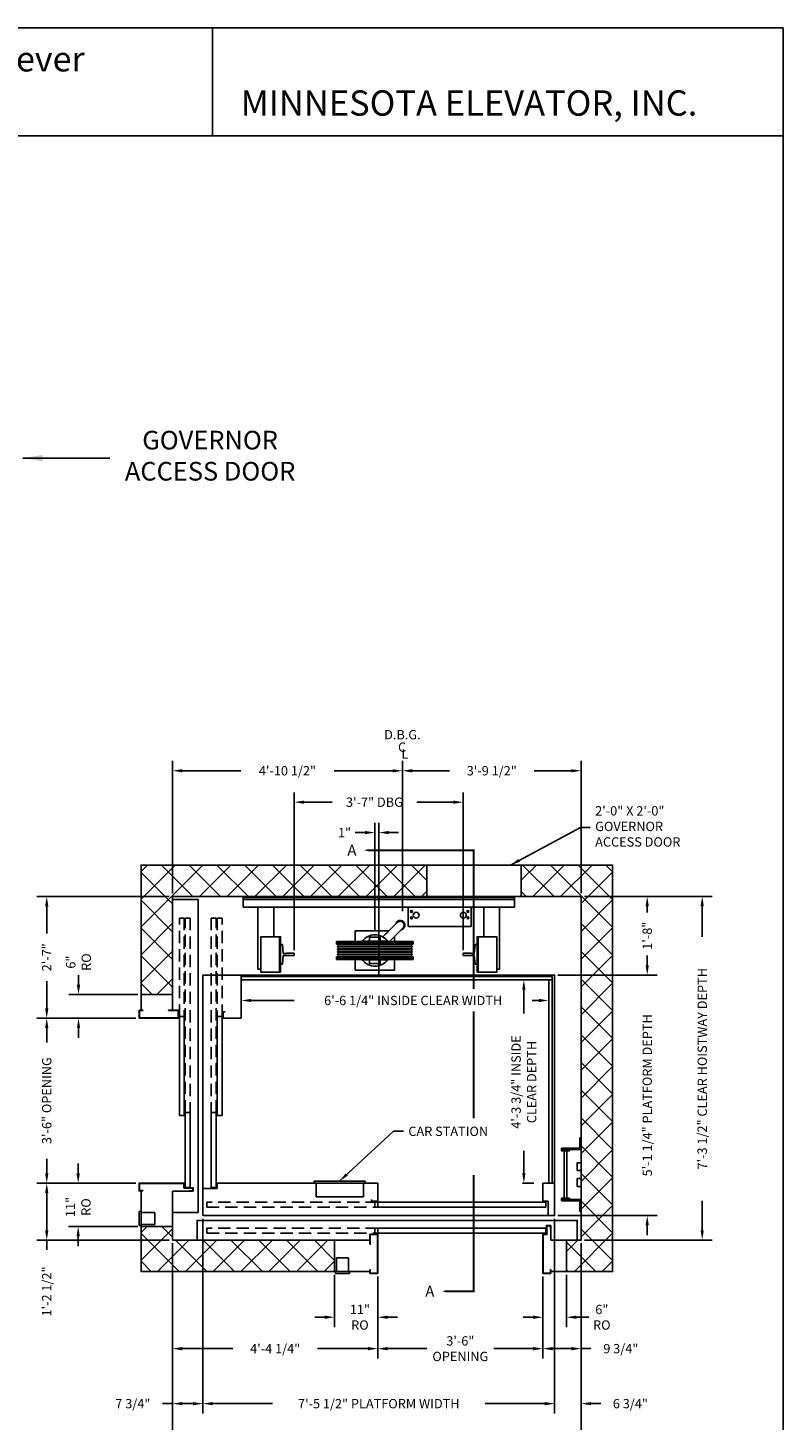
# Model space of a CAD drawing. Extents: x 1081 to 1493, y 255 to 788.
# Drawn here: x 1301 to 1493, y 433 to 788 of the extents above; entities that cross this region are included whole.
import ezdxf
from ezdxf.enums import TextEntityAlignment as Align

# ---------------------------------------------------------------- set-up
doc = ezdxf.new("R2010")
doc.units = 0
doc.header["$LTSCALE"] = 50
doc.header["$MEASUREMENT"] = 0
doc.header["$PDMODE"] = 34
doc.linetypes.add('HIDDEN', pattern=[0.375, 0.25, -0.125])
doc.linetypes.add('PHANTOM2', pattern=[1.25, 0.625, -0.125, 0.125, -0.125, 0.125, -0.125])
doc.layers.get('0').update_dxf_attribs({"linetype": 'CONTINUOUS'})
doc.layers.get('DEFPOINTS').update_dxf_attribs({"linetype": 'CONTINUOUS'})
doc.styles.add('ROMAND', font='arialbd.ttf')
doc.styles.add('ROMANS', font='ROMANS.SHX')
doc.dimstyles.new('MEI_ROPED', dxfattribs={"dimtxt": 4.75, "dimasz": 5, "dimexe": 5, "dimexo": 1.625, "dimgap": 2.5, "dimtad": 0, "dimdec": 4, "dimzin": 3, "dimdsep": 46, "dimlunit": 4, "dimtxsty": 'ROMANS', "dimcen": 2.5, "dimadec": 0, "dimazin": 0, "dimtfac": 1, "dimtdec": 4, "dimtofl": 0, "dimtmove": 0, "dimatfit": 3, "dimfxl": 1, "dimfrac": 2, "dimtolj": 1, "dimtzin": 0, "dimarcsym": 0})

# ---------------------------------------------------------------- blocks, each defined once
blk = doc.blocks.new('SWING')
at = {"ltscale": 10}
for p, q in [((0.5, 0.5), (-12.5, 0.5)), ((-12.5, 0.5), (-12.5, 0)), ((0.5, 0), (-12.5, 0)), ((-12, 0), (-12, -3.5)), ((0, -3.5), (0, 0)), ((0.5, 0), (0.5, 0.5)), ((-12, -3.5), (0, -3.5))]:
    blk.add_line(p, q, dxfattribs=at)
blk = doc.blocks.new('*D59')
at = {"color": 0, "lineweight": -2, "ltscale": 0.25, "transparency": 16777216}
for p, q in [((1337.5, 567.33), (1337.5, 601.02)), ((1396, 567.33), (1396, 601.02)), ((1340, 598.52), (1354.87, 598.52)), ((1393.5, 598.52), (1378.64, 598.52))]:
    blk.add_line(p, q, dxfattribs=at)
at = {"color": 0, "ltscale": 0.25, "transparency": 16777216}
for points in [[(1340, 598.93), (1340, 598.1), (1337.5, 598.52)], [(1393.5, 598.93), (1393.5, 598.1), (1396, 598.52)]]:
    blk.add_solid(points, dxfattribs=at)
at = {"layer": 'DEFPOINTS', "color": 0, "ltscale": 0.25, "transparency": 16777216}
for p in [(1396, 598.52), (1337.5, 566.52), (1396, 566.52)]:
    blk.add_point(p, dxfattribs=at)
at = {"color": 0, "ltscale": 0.25, "transparency": 16777216, "insert": (1366.75, 598.52), "char_height": 2.375, "attachment_point": 5, "style": 'ROMANS'}
blk.add_mtext('\\A1;4\'-10 1/2"', dxfattribs=at)
blk = doc.blocks.new('*D60')
at = {"color": 0, "lineweight": -2, "ltscale": 0.25, "transparency": 16777216}
for p, q in [((1396, 567.33), (1396, 601.02)), ((1441.5, 567.33), (1441.5, 601.02)), ((1398.5, 598.52), (1408, 598.52)), ((1439, 598.52), (1429.5, 598.52))]:
    blk.add_line(p, q, dxfattribs=at)
at = {"color": 0, "ltscale": 0.25, "transparency": 16777216}
for points in [[(1398.5, 598.93), (1398.5, 598.1), (1396, 598.52)], [(1439, 598.93), (1439, 598.1), (1441.5, 598.52)]]:
    blk.add_solid(points, dxfattribs=at)
at = {"layer": 'DEFPOINTS', "color": 0, "ltscale": 0.25, "transparency": 16777216}
for p in [(1441.5, 598.52), (1396, 566.52), (1441.5, 566.52)]:
    blk.add_point(p, dxfattribs=at)
at = {"color": 0, "ltscale": 0.25, "transparency": 16777216, "insert": (1418.75, 598.52), "char_height": 2.375, "attachment_point": 5, "style": 'ROMANS'}
blk.add_mtext('\\A1;3\'-9 1/2"', dxfattribs=at)
blk = doc.blocks.new('*D61')
at = {"color": 0, "lineweight": -2, "ltscale": 0.25, "transparency": 16777216}
for p, q in [((1345.25, 484.46), (1345.25, 434.89)), ((1337.5, 478.22), (1337.5, 434.89)), ((1337.5, 437.39), (1335, 437.39)), ((1342.75, 437.39), (1340, 437.39))]:
    blk.add_line(p, q, dxfattribs=at)
at = {"color": 0, "ltscale": 0.25, "transparency": 16777216}
for points in [[(1340, 437.81), (1340, 436.97), (1337.5, 437.39)], [(1342.75, 437.81), (1342.75, 436.97), (1345.25, 437.39)]]:
    blk.add_solid(points, dxfattribs=at)
at = {"layer": 'DEFPOINTS', "color": 0, "ltscale": 0.25, "transparency": 16777216}
for p in [(1345.25, 485.27), (1337.5, 479.03), (1337.5, 437.39)]:
    blk.add_point(p, dxfattribs=at)
at = {"color": 0, "ltscale": 0.25, "transparency": 16777216, "insert": (1327.42, 437.39), "char_height": 2.375, "attachment_point": 5, "style": 'ROMANS'}
blk.add_mtext('\\A1;7 3/4"', dxfattribs=at)
blk = doc.blocks.new('*D62')
at = {"color": 0, "lineweight": -2, "ltscale": 0.25, "transparency": 16777216}
for p, q in [((1458.31, 549.02), (1458.31, 551.52)), ((1435.57, 546.52), (1460.81, 546.52)), ((1435.57, 485.27), (1460.81, 485.27)), ((1458.31, 482.77), (1458.31, 480.27))]:
    blk.add_line(p, q, dxfattribs=at)
at = {"color": 0, "ltscale": 0.25, "transparency": 16777216}
for points in [[(1457.89, 549.02), (1458.72, 549.02), (1458.31, 546.52)], [(1457.89, 482.77), (1458.72, 482.77), (1458.31, 485.27)]]:
    blk.add_solid(points, dxfattribs=at)
at = {"layer": 'DEFPOINTS', "color": 0, "ltscale": 0.25, "transparency": 16777216}
for p in [(1434.75, 546.52), (1458.31, 546.52), (1434.75, 485.27)]:
    blk.add_point(p, dxfattribs=at)
at = {"color": 0, "ltscale": 0.25, "transparency": 16777216, "insert": (1458.31, 515.89), "char_height": 2.375, "attachment_point": 5, "rotation": 90, "style": 'ROMANS'}
blk.add_mtext('\\A1;5\'-1 1/4" PLATFORM DEPTH', dxfattribs=at)
blk = doc.blocks.new('*D63')
at = {"color": 0, "lineweight": -2, "ltscale": 0.25, "transparency": 16777216}
for p, q in [((1426.57, 545.27), (1429.42, 545.27)), ((1426.92, 542.77), (1426.92, 536.75)), ((1426.92, 496.02), (1426.92, 501.79)), ((1426.57, 493.52), (1429.42, 493.52))]:
    blk.add_line(p, q, dxfattribs=at)
at = {"color": 0, "ltscale": 0.25, "transparency": 16777216}
for points in [[(1426.5, 542.77), (1427.34, 542.77), (1426.92, 545.27)], [(1426.5, 496.02), (1427.34, 496.02), (1426.92, 493.52)]]:
    blk.add_solid(points, dxfattribs=at)
at = {"layer": 'DEFPOINTS', "color": 0, "ltscale": 0.25, "transparency": 16777216}
for p in [(1425.75, 545.27), (1426.92, 545.27), (1425.75, 493.52)]:
    blk.add_point(p, dxfattribs=at)
at = {"color": 0, "ltscale": 0.25, "transparency": 16777216, "insert": (1426.92, 519.27), "char_height": 2.375, "attachment_point": 5, "rotation": 90, "style": 'ROMANS'}
blk.add_mtext('\\A1;4\'-3 3/4" INSIDE\\PCLEAR DEPTH', dxfattribs=at)
blk = doc.blocks.new('*D64')
at = {"color": 0, "lineweight": -2, "ltscale": 0.25, "transparency": 16777216}
for p, q in [((1431.75, 469.72), (1431.75, 456.89)), ((1437.75, 470.22), (1437.75, 456.89)), ((1429.25, 459.39), (1426.75, 459.39)), ((1440.25, 459.39), (1443.48, 459.39))]:
    blk.add_line(p, q, dxfattribs=at)
at = {"color": 0, "ltscale": 0.25, "transparency": 16777216}
for points in [[(1429.25, 459.81), (1429.25, 458.97), (1431.75, 459.39)], [(1440.25, 459.81), (1440.25, 458.97), (1437.75, 459.39)]]:
    blk.add_solid(points, dxfattribs=at)
at = {"layer": 'DEFPOINTS', "color": 0, "ltscale": 0.25, "transparency": 16777216}
for p in [(1431.75, 470.53), (1437.75, 471.03), (1437.75, 459.39)]:
    blk.add_point(p, dxfattribs=at)
at = {"color": 0, "ltscale": 0.25, "transparency": 16777216, "insert": (1446.76, 459.39), "char_height": 2.375, "attachment_point": 5, "style": 'ROMANS'}
blk.add_mtext('\\A1;6"\\PRO', dxfattribs=at)
blk = doc.blocks.new('*D65')
at = {"color": 0, "lineweight": -2, "ltscale": 0.25, "transparency": 16777216}
for p, q in [((1441.5, 478.22), (1441.5, 448.89)), ((1431.75, 468.92), (1431.75, 448.89)), ((1434.25, 451.39), (1439, 451.39)), ((1441.5, 451.39), (1444, 451.39))]:
    blk.add_line(p, q, dxfattribs=at)
at = {"color": 0, "ltscale": 0.25, "transparency": 16777216}
for points in [[(1434.25, 451.81), (1434.25, 450.97), (1431.75, 451.39)], [(1439, 451.81), (1439, 450.97), (1441.5, 451.39)]]:
    blk.add_solid(points, dxfattribs=at)
at = {"layer": 'DEFPOINTS', "color": 0, "ltscale": 0.25, "transparency": 16777216}
for p in [(1441.5, 479.03), (1431.75, 469.74), (1431.75, 451.39)]:
    blk.add_point(p, dxfattribs=at)
at = {"color": 0, "ltscale": 0.25, "transparency": 16777216, "insert": (1451.59, 451.39), "char_height": 2.375, "attachment_point": 5, "style": 'ROMANS'}
blk.add_mtext('\\A1;9 3/4"', dxfattribs=at)
blk = doc.blocks.new('*D66')
at = {"color": 0, "lineweight": -2, "ltscale": 0.25, "transparency": 16777216}
for p, q in [((1378.75, 470.22), (1378.75, 456.89)), ((1389.75, 469.72), (1389.75, 456.89)), ((1376.25, 459.39), (1373.75, 459.39)), ((1392.25, 459.39), (1394.75, 459.39))]:
    blk.add_line(p, q, dxfattribs=at)
at = {"color": 0, "ltscale": 0.25, "transparency": 16777216}
for points in [[(1376.25, 459.81), (1376.25, 458.97), (1378.75, 459.39)], [(1392.25, 459.81), (1392.25, 458.97), (1389.75, 459.39)]]:
    blk.add_solid(points, dxfattribs=at)
at = {"layer": 'DEFPOINTS', "color": 0, "ltscale": 0.25, "transparency": 16777216}
for p in [(1378.75, 471.03), (1389.75, 470.53), (1389.75, 459.39)]:
    blk.add_point(p, dxfattribs=at)
at = {"color": 0, "ltscale": 0.25, "transparency": 16777216, "insert": (1385.2, 459.39), "char_height": 2.375, "attachment_point": 5, "style": 'ROMANS'}
blk.add_mtext('\\A1;11"\\PRO', dxfattribs=at)
blk = doc.blocks.new('*D67')
at = {"color": 0, "lineweight": -2, "ltscale": 0.25, "transparency": 16777216}
for p, q in [((1389.75, 469.72), (1389.75, 448.89)), ((1431.75, 469.72), (1431.75, 448.89)), ((1392.25, 451.39), (1402.21, 451.39)), ((1429.25, 451.39), (1419.3, 451.39))]:
    blk.add_line(p, q, dxfattribs=at)
at = {"color": 0, "ltscale": 0.25, "transparency": 16777216}
for points in [[(1392.25, 451.81), (1392.25, 450.97), (1389.75, 451.39)], [(1429.25, 451.81), (1429.25, 450.97), (1431.75, 451.39)]]:
    blk.add_solid(points, dxfattribs=at)
at = {"layer": 'DEFPOINTS', "color": 0, "ltscale": 0.25, "transparency": 16777216}
for p in [(1389.75, 470.53), (1431.75, 470.53), (1389.75, 451.39)]:
    blk.add_point(p, dxfattribs=at)
at = {"color": 0, "ltscale": 0.25, "transparency": 16777216, "insert": (1410.75, 451.39), "char_height": 2.375, "attachment_point": 5, "style": 'ROMANS'}
blk.add_mtext('\\A1;3\'-6"\\POPENING', dxfattribs=at)
blk = doc.blocks.new('LADDER')
for points in [[(5, 6.375), (0, 6.375), (0, 9.375), (0.3125, 9.375), (0.3125, 6.6875), (5, 6.6875)], [(5, 6.375), (3, 6.375), (3, 6), (5, 6)], [(4.3125, -6), (3.6875, -6), (3.6875, 6), (4.3125, 6)], [(1, 1), (0, 1), (0, 3), (1, 3)], [(1, -3), (0, -3), (0, -1), (1, -1)], [(5, -6.375), (0, -6.375), (0, -9.375), (0.3125, -9.375), (0.3125, -6.6875), (5, -6.6875)], [(5, -6.375), (3, -6.375), (3, -6), (5, -6)]]:
    blk.add_lwpolyline(points, close=True)
blk = doc.blocks.new('*D68')
at = {"color": 0, "lineweight": -2, "ltscale": 0.25, "transparency": 16777216}
for p, q in [((1337.5, 478.22), (1337.5, 448.89)), ((1389.75, 469.72), (1389.75, 448.89)), ((1340, 451.39), (1352.88, 451.39)), ((1387.25, 451.39), (1374.38, 451.39))]:
    blk.add_line(p, q, dxfattribs=at)
at = {"color": 0, "ltscale": 0.25, "transparency": 16777216}
for points in [[(1340, 451.81), (1340, 450.97), (1337.5, 451.39)], [(1387.25, 451.81), (1387.25, 450.97), (1389.75, 451.39)]]:
    blk.add_solid(points, dxfattribs=at)
at = {"layer": 'DEFPOINTS', "color": 0, "ltscale": 0.25, "transparency": 16777216}
for p in [(1337.5, 479.03), (1389.75, 470.53), (1337.5, 451.39)]:
    blk.add_point(p, dxfattribs=at)
at = {"color": 0, "ltscale": 0.25, "transparency": 16777216, "insert": (1363.63, 451.39), "char_height": 2.375, "attachment_point": 5, "style": 'ROMANS'}
blk.add_mtext('\\A1;4\'-4 1/4"', dxfattribs=at)
blk = doc.blocks.new('*D69')
at = {"color": 0, "lineweight": -2, "ltscale": 0.25, "transparency": 16777216}
for p, q in [((1345.25, 484.46), (1345.25, 434.89)), ((1434.75, 484.46), (1434.75, 434.89)), ((1347.75, 437.39), (1362.97, 437.39)), ((1432.25, 437.39), (1417.04, 437.39))]:
    blk.add_line(p, q, dxfattribs=at)
at = {"color": 0, "ltscale": 0.25, "transparency": 16777216}
for points in [[(1347.75, 437.81), (1347.75, 436.97), (1345.25, 437.39)], [(1432.25, 437.81), (1432.25, 436.97), (1434.75, 437.39)]]:
    blk.add_solid(points, dxfattribs=at)
at = {"layer": 'DEFPOINTS', "color": 0, "ltscale": 0.25, "transparency": 16777216}
for p in [(1345.25, 485.27), (1434.75, 485.27), (1345.25, 437.39)]:
    blk.add_point(p, dxfattribs=at)
at = {"color": 0, "ltscale": 0.25, "transparency": 16777216, "insert": (1390, 437.39), "char_height": 2.375, "attachment_point": 5, "style": 'ROMANS'}
blk.add_mtext('\\A1;7\'-5 1/2" PLATFORM WIDTH', dxfattribs=at)
blk = doc.blocks.new('*D70')
at = {"color": 0, "lineweight": -2, "ltscale": 0.25, "transparency": 16777216}
for p, q in [((1355, 538.69), (1355, 542.53)), ((1433.25, 538.69), (1433.25, 542.53)), ((1357.5, 540.03), (1368.5, 540.03)), ((1430.75, 540.03), (1429.01, 540.03))]:
    blk.add_line(p, q, dxfattribs=at)
at = {"color": 0, "ltscale": 0.25, "transparency": 16777216}
for points in [[(1357.5, 540.45), (1357.5, 539.61), (1355, 540.03)], [(1430.75, 540.45), (1430.75, 539.61), (1433.25, 540.03)]]:
    blk.add_solid(points, dxfattribs=at)
at = {"layer": 'DEFPOINTS', "color": 0, "ltscale": 0.25, "transparency": 16777216}
for p in [(1433.25, 540.03), (1355, 537.88), (1433.25, 537.88)]:
    blk.add_point(p, dxfattribs=at)
at = {"color": 0, "ltscale": 0.25, "transparency": 16777216, "insert": (1398.75, 540.03), "char_height": 2.375, "attachment_point": 5, "style": 'ROMANS'}
blk.add_mtext('\\A1;6\'-6 1/4" INSIDE CLEAR WIDTH', dxfattribs=at)
blk = doc.blocks.new('*D71')
at = {"color": 0, "lineweight": -2, "ltscale": 0.25, "transparency": 16777216}
for p, q in [((1337.5, 478.22), (1337.5, 423.89)), ((1441.5, 478.22), (1441.5, 423.89)), ((1340, 426.39), (1370.31, 426.39)), ((1439, 426.39), (1427.2, 426.39))]:
    blk.add_line(p, q, dxfattribs=at)
at = {"color": 0, "ltscale": 0.25, "transparency": 16777216}
for points in [[(1340, 426.81), (1340, 425.97), (1337.5, 426.39)], [(1439, 426.81), (1439, 425.97), (1441.5, 426.39)]]:
    blk.add_solid(points, dxfattribs=at)
at = {"layer": 'DEFPOINTS', "color": 0, "ltscale": 0.25, "transparency": 16777216}
for p in [(1337.5, 479.03), (1441.5, 479.03), (1337.5, 426.39)]:
    blk.add_point(p, dxfattribs=at)
at = {"color": 0, "ltscale": 0.25, "transparency": 16777216, "insert": (1398.75, 426.39), "char_height": 2.375, "attachment_point": 5, "style": 'ROMANS'}
blk.add_mtext('\\A1;8\'-8" CLEAR HOISTWAY WIDTH', dxfattribs=at)
blk = doc.blocks.new('*D72')
at = {"color": 0, "lineweight": -2, "ltscale": 0.25, "transparency": 16777216}
for p, q in [((1434.75, 484.46), (1434.75, 434.89)), ((1441.5, 478.22), (1441.5, 434.89)), ((1432.25, 437.39), (1429.75, 437.39)), ((1444, 437.39), (1446.5, 437.39))]:
    blk.add_line(p, q, dxfattribs=at)
at = {"color": 0, "ltscale": 0.25, "transparency": 16777216}
for points in [[(1432.25, 437.81), (1432.25, 436.97), (1434.75, 437.39)], [(1444, 437.81), (1444, 436.97), (1441.5, 437.39)]]:
    blk.add_solid(points, dxfattribs=at)
at = {"layer": 'DEFPOINTS', "color": 0, "ltscale": 0.25, "transparency": 16777216}
for p in [(1434.75, 485.27), (1441.5, 479.03), (1441.5, 437.39)]:
    blk.add_point(p, dxfattribs=at)
at = {"color": 0, "ltscale": 0.25, "transparency": 16777216, "insert": (1454.03, 437.39), "char_height": 2.375, "attachment_point": 5, "style": 'ROMANS'}
blk.add_mtext('\\A1;6 3/4"', dxfattribs=at)
blk = doc.blocks.new('*D73')
at = {"color": 0, "lineweight": -2, "ltscale": 0.25, "transparency": 16777216}
for p, q in [((1442.32, 566.52), (1474.81, 566.52)), ((1472.31, 564.02), (1472.31, 556.24)), ((1472.31, 481.53), (1472.31, 489.05)), ((1442.32, 479.03), (1474.81, 479.03))]:
    blk.add_line(p, q, dxfattribs=at)
at = {"color": 0, "ltscale": 0.25, "transparency": 16777216}
for points in [[(1471.89, 564.02), (1472.72, 564.02), (1472.31, 566.52)], [(1471.89, 481.53), (1472.72, 481.53), (1472.31, 479.03)]]:
    blk.add_solid(points, dxfattribs=at)
at = {"layer": 'DEFPOINTS', "color": 0, "ltscale": 0.25, "transparency": 16777216}
for p in [(1441.5, 566.52), (1472.31, 566.52), (1441.5, 479.03)]:
    blk.add_point(p, dxfattribs=at)
at = {"color": 0, "ltscale": 0.25, "transparency": 16777216, "insert": (1472.31, 522.65), "char_height": 2.375, "attachment_point": 5, "rotation": 90, "style": 'ROMANS'}
blk.add_mtext('\\A1;7\'-3 1/2" CLEAR HOISTWAY DEPTH', dxfattribs=at)
blk = doc.blocks.new('*D74')
at = {"color": 0, "lineweight": -2, "ltscale": 0.25, "transparency": 16777216}
for p, q in [((1368.5, 552.83), (1368.5, 593.02)), ((1411.5, 552.83), (1411.5, 593.02)), ((1371, 590.52), (1378.14, 590.52)), ((1409, 590.52), (1399.64, 590.52))]:
    blk.add_line(p, q, dxfattribs=at)
at = {"color": 0, "ltscale": 0.25, "transparency": 16777216}
for points in [[(1371, 590.93), (1371, 590.1), (1368.5, 590.52)], [(1409, 590.93), (1409, 590.1), (1411.5, 590.52)]]:
    blk.add_solid(points, dxfattribs=at)
at = {"layer": 'DEFPOINTS', "color": 0, "ltscale": 0.25, "transparency": 16777216}
for p in [(1411.5, 590.52), (1368.5, 552.02), (1411.5, 552.02)]:
    blk.add_point(p, dxfattribs=at)
at = {"color": 0, "ltscale": 0.25, "transparency": 16777216, "insert": (1388.89, 590.52), "char_height": 2.375, "attachment_point": 5, "style": 'ROMANS'}
blk.add_mtext('\\A1;3\'-7" DBG', dxfattribs=at)
blk = doc.blocks.new('*D75')
at = {"color": 0, "lineweight": -2, "ltscale": 0.25, "transparency": 16777216}
for p, q in [((1442.32, 566.52), (1460.81, 566.52)), ((1458.31, 564.02), (1458.31, 562.4)), ((1458.31, 549.02), (1458.31, 550.63)), ((1435.57, 546.52), (1460.81, 546.52))]:
    blk.add_line(p, q, dxfattribs=at)
at = {"color": 0, "ltscale": 0.25, "transparency": 16777216}
for points in [[(1457.89, 564.02), (1458.72, 564.02), (1458.31, 566.52)], [(1457.89, 549.02), (1458.72, 549.02), (1458.31, 546.52)]]:
    blk.add_solid(points, dxfattribs=at)
at = {"layer": 'DEFPOINTS', "color": 0, "ltscale": 0.25, "transparency": 16777216}
for p in [(1441.5, 566.52), (1458.31, 566.52), (1434.75, 546.52)]:
    blk.add_point(p, dxfattribs=at)
at = {"color": 0, "ltscale": 0.25, "transparency": 16777216, "insert": (1458.31, 556.52), "char_height": 2.375, "attachment_point": 5, "rotation": 90, "style": 'ROMANS'}
blk.add_mtext('\\A1;1\'-8"', dxfattribs=at)
blk = doc.blocks.new('RAIL16')
for p, q in [((-3.5, 0.31), (-1.53, 0.31)), ((-3.5, 0.31), (-3.5, -0.31)), ((-0.7, 0.25), (-1.47, 0.25)), ((-0.5, 2.5), (-0.7, 0.25)), ((0, 2.5), (-0.5, 2.5)), ((0, -2.5), (0, 2.5)), ((-3.5, -0.31), (-1.53, -0.31)), ((-0.7, -0.25), (-1.47, -0.25)), ((-0.5, -2.5), (-0.7, -0.25)), ((0, -2.5), (-0.5, -2.5))]:
    blk.add_line(p, q)
for centre, start, end in [((-1.47, 0.31), 180, 270), ((-1.47, -0.31), 90, 180)]:
    blk.add_arc(centre, 0.0625, start, end)
blk = doc.blocks.new('sling2')
for p, q in [((-1020.36, 905.59), (-1020.36, 903.09)), ((-1020.36, 905.09), (-951.36, 905.09)), ((-951.36, 903.09), (-951.36, 905.59)), ((-1020.36, 903.09), (-951.36, 903.09)), ((-984.83, 895.54), (-981.19, 899.19)), ((-983.42, 896.95), (-984.83, 895.54)), ((-979.77, 897.77), (-983.18, 894.36)), ((-1011.11, 895.59), (-1011.11, 886.59)), ((-996.61, 894.36), (-977.12, 894.36)), ((-996.61, 893.67), (-996.61, 894.36)), ((-996.61, 894.36), (-996.61, 893.67)), ((-996.61, 894.11), (-977.12, 894.11)), ((-996.37, 893.67), (-996.61, 893.67)), ((-996.37, 893.67), (-977.35, 893.67)), ((-990.24, 894.46), (-983.48, 894.46)), ((-990.24, 894.46), (-990.24, 894.36)), ((-983.48, 894.46), (-983.48, 894.36)), ((-977.35, 893.67), (-977.12, 893.67)), ((-977.12, 893.67), (-977.12, 894.36)), ((-977.12, 894.36), (-977.12, 893.67)), ((-960.61, 895.59), (-960.61, 886.59)), ((-996.61, 890.51), (-977.12, 890.51)), ((-996.37, 890.51), (-996.61, 890.51)), ((-996.61, 890.51), (-996.61, 889.83)), ((-996.61, 889.83), (-996.61, 890.51)), ((-996.61, 890.08), (-977.12, 890.08)), ((-996.61, 889.83), (-977.12, 889.83)), ((-996.37, 893.2), (-977.35, 893.2)), ((-996.37, 893), (-996.37, 893.2)), ((-996.37, 893), (-977.35, 893)), ((-996.37, 892.53), (-977.35, 892.53)), ((-996.37, 892.33), (-996.37, 892.53)), ((-996.37, 892.33), (-977.35, 892.33)), ((-996.37, 891.86), (-977.35, 891.86)), ((-996.37, 891.66), (-996.37, 891.86)), ((-996.37, 891.66), (-977.35, 891.66)), ((-996.37, 891.19), (-977.35, 891.19)), ((-996.37, 890.99), (-996.37, 891.19)), ((-996.37, 890.99), (-977.35, 890.99)), ((-990.24, 889.83), (-990.24, 889.73)), ((-990.24, 889.73), (-983.48, 889.73)), ((-983.48, 889.83), (-983.48, 889.73)), ((-977.35, 893), (-977.35, 893.2)), ((-977.35, 892.33), (-977.35, 892.53)), ((-977.35, 891.66), (-977.35, 891.86)), ((-977.35, 890.99), (-977.35, 891.19)), ((-977.35, 890.51), (-977.12, 890.51)), ((-977.12, 890.51), (-977.12, 889.83)), ((-977.12, 889.83), (-977.12, 890.51))]:
    blk.add_line(p, q)
for points in [[(-951.36, 905.59), (-1020.36, 905.59)], [(-1016.61, 903.09), (-1016.61, 887.34), (-1015.86, 887.34)], [(-1012.61, 895.59), (-1012.61, 903.09)], [(-959.11, 895.59), (-959.11, 903.09)], [(-955.11, 903.09), (-955.11, 887.34), (-955.86, 887.34)], [(-983.28, 897.09), (-991.86, 897.09), (-991.86, 894.36)], [(-985.48, 894.46), (-985.48, 895.44), (-988.24, 895.44), (-988.24, 894.46)], [(-981.86, 894.36), (-981.86, 895.68)], [(-991.86, 889.83), (-991.86, 887.09), (-981.86, 887.09), (-981.86, 889.83)], [(-988.24, 889.73), (-988.24, 888.75), (-985.48, 888.75), (-985.48, 889.73)], [(-1020.36, 885.59), (-951.36, 885.59)]]:
    blk.add_lwpolyline(points)
for points in [[(-978.36, 898.22), (-962.36, 898.22), (-962.36, 903.09), (-978.36, 903.09)], [(-1010.86, 886.59), (-1015.86, 886.59), (-1015.86, 895.59), (-1010.86, 895.59)], [(-960.86, 886.59), (-955.86, 886.59), (-955.86, 895.59), (-960.86, 895.59)]]:
    blk.add_lwpolyline(points, close=True)
for centre, radius in [((-977.55, 902.03), 0.233), ((-977.55, 900.41), 0.233), ((-976.36, 901.07), 0.75), ((-964.36, 901.07), 0.75), ((-963.18, 902.03), 0.233), ((-963.18, 900.41), 0.233)]:
    blk.add_circle(centre, radius)
for centre, radius, start, end in [((-980.41, 898.54), 1.19, 282.3631, 167.6369), ((-980.41, 898.54), 1, 309.6464, 140.3536), ((-996.37, 893.44), 0.236, 270, 90), ((-986.86, 892.09), 4, 36.196, 143.804), ((-977.35, 893.44), 0.236, 90, 270), ((-996.37, 892.76), 0.236, 270, 90), ((-996.37, 892.09), 0.236, 270, 90), ((-996.37, 891.42), 0.236, 270, 90), ((-996.37, 890.75), 0.236, 270, 90), ((-986.86, 892.09), 4, 216.196, 323.804), ((-977.35, 892.76), 0.236, 90, 270), ((-977.35, 892.09), 0.236, 90, 270), ((-977.35, 891.42), 0.236, 90, 270), ((-977.35, 890.75), 0.236, 90, 270)]:
    blk.add_arc(centre, radius, start, end)
at = {"xscale": -1}
blk.add_blockref('RAIL16', (-1010.86, 891.09), dxfattribs=at)
blk.add_blockref('RAIL16', (-960.86, 891.09))
blk = doc.blocks.new('*D76')
at = {"color": 0, "lineweight": -2, "ltscale": 0.25, "transparency": 16777216}
for p, q in [((1389, 557.83), (1389, 585.28)), ((1390, 558.83), (1390, 585.28)), ((1386.5, 582.78), (1384, 582.78)), ((1392.5, 582.78), (1395, 582.78))]:
    blk.add_line(p, q, dxfattribs=at)
at = {"color": 0, "ltscale": 0.25, "transparency": 16777216}
for points in [[(1386.5, 583.19), (1386.5, 582.36), (1389, 582.78)], [(1392.5, 583.19), (1392.5, 582.36), (1390, 582.78)]]:
    blk.add_solid(points, dxfattribs=at)
at = {"layer": 'DEFPOINTS', "color": 0, "ltscale": 0.25, "transparency": 16777216}
for p in [(1389, 582.78), (1389, 557.02), (1390, 558.02)]:
    blk.add_point(p, dxfattribs=at)
at = {"color": 0, "ltscale": 0.25, "transparency": 16777216, "insert": (1381.28, 582.78), "char_height": 2.375, "attachment_point": 5, "style": 'ROMANS'}
blk.add_mtext('\\A1;1"', dxfattribs=at)
blk = doc.blocks.new('*D77')
at = {"color": 0, "lineweight": -2, "ltscale": 0.25, "transparency": 16777216}
for p, q in [((1313.59, 544.02), (1313.59, 546.52)), ((1328.69, 541.52), (1311.09, 541.52)), ((1328.19, 535.53), (1311.09, 535.53)), ((1313.59, 533.03), (1313.59, 530.53))]:
    blk.add_line(p, q, dxfattribs=at)
at = {"color": 0, "ltscale": 0.25, "transparency": 16777216}
for points in [[(1313.17, 544.02), (1314, 544.02), (1313.59, 541.52)], [(1313.17, 533.03), (1314, 533.03), (1313.59, 535.53)]]:
    blk.add_solid(points, dxfattribs=at)
at = {"layer": 'DEFPOINTS', "color": 0, "ltscale": 0.25, "transparency": 16777216}
for p in [(1313.59, 541.52), (1329.5, 541.52), (1329, 535.53)]:
    blk.add_point(p, dxfattribs=at)
at = {"color": 0, "ltscale": 0.25, "transparency": 16777216, "insert": (1313.59, 549.8), "char_height": 2.375, "attachment_point": 5, "rotation": 90, "style": 'ROMANS'}
blk.add_mtext('\\A1;6"\\PRO', dxfattribs=at)
blk = doc.blocks.new('*D55')
at = {"color": 0, "lineweight": -2, "ltscale": 0.25, "transparency": 16777216}
for p, q in [((1328.19, 535.53), (1303, 535.53)), ((1305.5, 533.03), (1305.5, 529.36)), ((1305.5, 496.03), (1305.5, 499.71)), ((1328.19, 493.53), (1303, 493.53))]:
    blk.add_line(p, q, dxfattribs=at)
at = {"color": 0, "ltscale": 0.25, "transparency": 16777216}
for points in [[(1305.09, 533.03), (1305.92, 533.03), (1305.5, 535.53)], [(1305.09, 496.03), (1305.92, 496.03), (1305.5, 493.53)]]:
    blk.add_solid(points, dxfattribs=at)
at = {"layer": 'DEFPOINTS', "color": 0, "ltscale": 0.25, "transparency": 16777216}
for p in [(1305.5, 535.53), (1329, 535.53), (1329, 493.53)]:
    blk.add_point(p, dxfattribs=at)
at = {"color": 0, "ltscale": 0.25, "transparency": 16777216, "insert": (1305.5, 514.53), "char_height": 2.375, "attachment_point": 5, "rotation": 90, "style": 'ROMANS'}
blk.add_mtext('\\A1;3\'-6" OPENING', dxfattribs=at)
blk = doc.blocks.new('*D56')
at = {"color": 0, "lineweight": -2, "ltscale": 0.25, "transparency": 16777216}
for p, q in [((1336.69, 566.52), (1303, 566.52)), ((1305.5, 564.02), (1305.5, 557.08)), ((1305.5, 538.03), (1305.5, 544.97)), ((1327.4, 535.53), (1303, 535.53))]:
    blk.add_line(p, q, dxfattribs=at)
at = {"color": 0, "ltscale": 0.25, "transparency": 16777216}
for points in [[(1305.09, 564.02), (1305.92, 564.02), (1305.5, 566.52)], [(1305.09, 538.03), (1305.92, 538.03), (1305.5, 535.53)]]:
    blk.add_solid(points, dxfattribs=at)
at = {"layer": 'DEFPOINTS', "color": 0, "ltscale": 0.25, "transparency": 16777216}
for p in [(1305.5, 566.52), (1337.5, 566.52), (1328.21, 535.53)]:
    blk.add_point(p, dxfattribs=at)
at = {"color": 0, "ltscale": 0.25, "transparency": 16777216, "insert": (1305.5, 551.03), "char_height": 2.375, "attachment_point": 5, "rotation": 90, "style": 'ROMANS'}
blk.add_mtext('\\A1;2\'-7"', dxfattribs=at)
blk = doc.blocks.new('*D57')
at = {"color": 0, "lineweight": -2, "ltscale": 0.25, "transparency": 16777216}
for p, q in [((1313.5, 496.03), (1313.5, 498.53)), ((1328.19, 493.53), (1311, 493.53)), ((1328.69, 482.52), (1311, 482.52)), ((1313.5, 480.02), (1313.5, 477.52))]:
    blk.add_line(p, q, dxfattribs=at)
at = {"color": 0, "ltscale": 0.25, "transparency": 16777216}
for points in [[(1313.09, 496.03), (1313.92, 496.03), (1313.5, 493.53)], [(1313.09, 480.02), (1313.92, 480.02), (1313.5, 482.52)]]:
    blk.add_solid(points, dxfattribs=at)
at = {"layer": 'DEFPOINTS', "color": 0, "ltscale": 0.25, "transparency": 16777216}
for p in [(1313.5, 493.53), (1329, 493.53), (1329.5, 482.52)]:
    blk.add_point(p, dxfattribs=at)
at = {"color": 0, "ltscale": 0.25, "transparency": 16777216, "insert": (1313.5, 487.45), "char_height": 2.375, "attachment_point": 5, "rotation": 90, "style": 'ROMANS'}
blk.add_mtext('\\A1;11"\\PRO', dxfattribs=at)
blk = doc.blocks.new('*D58')
at = {"color": 0, "lineweight": -2, "ltscale": 0.25, "transparency": 16777216}
for p, q in [((1328.19, 493.53), (1303, 493.53)), ((1305.5, 491.03), (1305.5, 481.53)), ((1336.69, 479.03), (1303, 479.03)), ((1305.5, 479.03), (1305.5, 476.53))]:
    blk.add_line(p, q, dxfattribs=at)
at = {"color": 0, "ltscale": 0.25, "transparency": 16777216}
for points in [[(1305.09, 491.03), (1305.92, 491.03), (1305.5, 493.53)], [(1305.09, 481.53), (1305.92, 481.53), (1305.5, 479.03)]]:
    blk.add_solid(points, dxfattribs=at)
at = {"layer": 'DEFPOINTS', "color": 0, "ltscale": 0.25, "transparency": 16777216}
for p in [(1305.5, 493.53), (1329, 493.53), (1337.5, 479.03)]:
    blk.add_point(p, dxfattribs=at)
at = {"color": 0, "ltscale": 0.25, "transparency": 16777216, "insert": (1305.5, 465.95), "char_height": 2.375, "attachment_point": 5, "rotation": 90, "style": 'ROMANS'}
blk.add_mtext('\\A1;1\'-2 1/2"', dxfattribs=at)

msp = doc.modelspace()

# ---------------------------------------------------------------- hatches: boundary and pattern name
h = msp.add_hatch()
h.set_pattern_fill('ANSI37', color=256, scale=40)
h.paths.add_polyline_path([(1378.755, 479.02802), (1337.505, 479.02802), (1337.505, 482.51802), (1329.505, 482.51802), (1329.505, 471.02802), (1378.755, 471.02802)])
h.paths.add_polyline_path([(1449.505, 574.51802), (1426.255, 574.51802), (1426.255, 566.51802), (1441.505, 566.51802), (1441.505, 479.02802), (1437.755, 479.02802), (1437.755, 471.02802), (1449.505, 471.02802)])
h.paths.add_polyline_path([(1329.505, 574.51802), (1329.505, 541.51802), (1337.505, 541.51802), (1337.505, 566.51802), (1398.755, 566.51802), (1398.755, 571.49235), (1398.755, 574.51802)])
h.paths.add_polyline_path([(1402.255, 574.51802), (1398.755, 574.51802), (1398.755, 566.51802), (1402.255, 566.51802)])

# ---------------------------------------------------------------- linework, layer by layer
at = {"ltscale": 10}
for p, q in [((1492.90018, 787.65968), (1081.26959, 787.65968)), ((1347.6716, 760.1901), (1347.6716, 787.65968)), ((1492.90018, 760.1901), (1081.26959, 760.1901))]:
    msp.add_line(p, q, dxfattribs=at)
at = {"color": 1, "ltscale": 0.25}
for p, q in [((1396.005, 562.80968, 2.125), (1396.005, 590.36087, 2.125)), ((1390.005, 546.51802), (1390.005, 571.49235))]:
    msp.add_line(p, q, dxfattribs=at)
at = {"ltscale": 0.25}
for p, q in [((1344.005, 565.72642), (1337.505, 565.72642)), ((1344.005, 565.72642), (1344.005, 486.07071)), ((1355.005, 546.51802), (1355.005, 535.51802)), ((1355.005, 546.14302), (1434.13, 546.14302)), ((1434.13, 546.14302), (1434.13, 493.51802)), ((1355.005, 545.26802), (1434.13, 545.26802)), ((1433.255, 545.26802), (1433.255, 493.51802)), ((1350.38, 537.14302), (1350.88, 537.14302)), ((1350.38, 537.14302), (1350.38, 535.51802)), ((1350.38, 535.51802), (1355.005, 535.51802)), ((1348.88, 493.51802), (1389.755, 493.52802)), ((1348.88, 493.51802), (1348.88, 492.17192)), ((1389.755, 488.90302), (1389.755, 493.52802)), ((1431.755, 488.90302), (1431.755, 493.52802)), ((1434.755, 493.52802), (1431.755, 493.52802)), ((1434.755, 493.51802), (1431.755, 493.51802)), ((1348.88, 492.17192), (1345.255, 492.17192)), ((1388.13, 488.90302), (1388.13, 489.40302)), ((1329.005, 482.70552), (1329.005, 486.33052)), ((1329.005, 486.33052), (1329.505, 486.33052)), ((1329.505, 482.70552), (1329.505, 486.33052)), ((1329.505, 486.01802), (1333.005, 486.01802)), ((1333.005, 486.01802), (1333.005, 483.01802)), ((1388.13, 488.90302), (1389.755, 488.90302)), ((1431.755, 488.90302), (1433.1011, 488.90302)), ((1433.1011, 488.90302), (1433.1011, 485.27802)), ((1329.005, 482.70552), (1329.505, 482.70552)), ((1333.005, 483.01802), (1329.505, 483.01802)), ((1433.755, 481.81143), (1433.755, 479.02802)), ((1433.755, 479.02802), (1441.52125, 479.02802)), ((1379.255, 474.52802), (1379.255, 471.02802)), ((1382.255, 474.52802), (1379.255, 474.52802)), ((1382.255, 471.02802), (1382.255, 474.52802)), ((1378.9425, 470.52802), (1378.9425, 471.02802)), ((1378.9425, 471.02802), (1382.5675, 471.02802)), ((1378.9425, 470.52802), (1382.5675, 470.52802)), ((1382.5675, 470.52802), (1382.5675, 471.02802))]:
    msp.add_line(p, q, dxfattribs=at)
for p, q in [((1329.505, 541.51802), (1337.505, 541.51802)), ((1341.78841, 491.51802), (1337.505, 491.51802)), ((1344.005, 486.07071), (1337.505, 486.07071)), ((1329.505, 482.51802), (1337.505, 482.51802)), ((1378.755, 471.02802), (1378.755, 479.02802)), ((1437.755, 471.02802), (1437.755, 479.02802))]:
    msp.add_line(p, q)
at = {"ltscale": 10}
msp.add_lwpolyline([(1492.90018, 254.96126), (1492.90018, 787.65968), (1081.26959, 787.65968), (1081.26959, 254.96126)], close=True, dxfattribs=at)
at = {"color": 1, "linetype": 'PHANTOM2', "ltscale": 0.25}
for points in [[(1414.14644, 542.99529, 0.5, 0.5, 0), (1414.14644, 578.29517, 0.5, 0.5, 0), (1390.31631, 578.29517, 2.125, 0, 0), (1386.31631, 578.29517, 0, 0, 0)], [(1414.14644, 509.98911, 0.5, 0.5, 0), (1414.14644, 537.25559, 0.5, 0.5, 0), (1414.14644, 537.25559, 2.125, 0, 0), (1414.14644, 537.25559, 0, 0, 0)], [(1406.14644, 466.00678, 0, 2.125, 0), (1410.14644, 466.00678, 0.5, 0.5, 0), (1414.14644, 466.00678, 0.5, 0.5, 0), (1414.14644, 495.62617, 0.5, 0.5, 0)]]:
    msp.add_lwpolyline(points, format="xyseb", dxfattribs=at)
at = {"ltscale": 0.25}
for points in [[(1433.755, 471.02802), (1449.505, 471.02802), (1449.505, 574.51802), (1329.505, 574.51802), (1329.505, 537.53426)], [(1433.755, 479.02802), (1441.505, 479.02802), (1441.505, 566.51802), (1337.505, 566.51802), (1337.505, 537.53426)], [(1342.72486, 491.53036), (1342.72486, 492.36823), (1340.505, 492.36823), (1340.505, 493.53426), (1329.005, 493.53426), (1329.005, 491.53426), (1329.94145, 491.53426), (1329.94145, 491.6176), (1329.08833, 491.6176), (1329.08833, 493.45093), (1340.42167, 493.45093), (1340.42167, 492.28489), (1342.64153, 492.28489), (1342.64153, 491.60135), (1341.78841, 491.60135), (1341.78841, 491.51802), (1342.72486, 491.51802), (1342.72486, 491.60135)], [(1329.505, 491.53426), (1329.505, 471.02802), (1387.755, 471.02802)], [(1337.505, 491.51802), (1337.505, 479.02802), (1387.755, 479.02802)], [(1387.755, 479.02802), (1343.755, 479.02802), (1343.755, 484.02802), (1440.505, 484.02802), (1440.505, 479.02802), (1433.755, 479.02802)], [(1433.74265, 482.74788), (1432.70878, 482.74788), (1432.70878, 480.52802), (1431.755, 480.52802), (1431.755, 470.52802), (1433.755, 470.52802), (1433.755, 471.46447), (1433.67167, 471.46447), (1433.67167, 470.61135), (1431.83833, 470.61135), (1431.83833, 480.44468), (1432.79212, 480.44468), (1432.79212, 482.66454), (1433.67167, 482.66454), (1433.67167, 481.81143), (1433.755, 481.81143), (1433.755, 482.74788), (1433.67167, 482.74788)]]:
    msp.add_lwpolyline(points, dxfattribs=at)
for points in [[(1402.255, 566.51802), (1426.255, 566.51802), (1426.255, 574.51802), (1402.255, 574.51802)], [(1345.255, 485.26802), (1434.755, 485.26802), (1434.755, 546.51802), (1345.255, 546.51802)], [(1336.46146, 537.45093), (1336.46146, 537.53426), (1339.005, 537.53426), (1339.005, 535.53426), (1329.005, 535.53426), (1329.005, 537.53426), (1329.94145, 537.53426), (1329.94145, 537.45093), (1329.08833, 537.45093), (1329.08833, 535.6176), (1338.92167, 535.6176), (1338.92167, 537.45093)], [(1340.505, 535.91457), (1340.505, 510.77614), (1339.255, 510.77614), (1339.255, 535.91457)], [(1348.88, 535.91457), (1348.88, 510.77614), (1350.13, 510.77614), (1350.13, 535.91457)], [(1342.005, 511.54239), (1342.005, 492.43082), (1340.755, 492.43082), (1340.755, 511.54239)], [(1347.38, 511.54239), (1347.38, 492.43082), (1348.63, 492.43082), (1348.63, 511.54239)], [(1389.005, 487.40302), (1432.505, 487.40302), (1432.505, 488.65302), (1389.005, 488.65302)], [(1387.83833, 480.44468), (1387.83833, 477.98448), (1387.755, 477.98448), (1387.755, 480.52802), (1389.755, 480.52802), (1389.755, 470.52802), (1387.755, 470.52802), (1387.755, 471.46447), (1387.83833, 471.46447), (1387.83833, 470.61135), (1389.67167, 470.61135), (1389.67167, 480.44468)], [(1389.005, 480.77802), (1432.505, 480.77802), (1432.505, 482.02802), (1389.005, 482.02802)]]:
    msp.add_lwpolyline(points, close=True, dxfattribs=at)
at = {"linetype": 'HIDDEN', "ltscale": 0.25}
for points in [[(1340.505, 561.02083), (1340.505, 535.91457), (1339.255, 535.91457), (1339.255, 561.02083)], [(1342.005, 561.02083), (1342.005, 511.54239), (1340.755, 511.54239), (1340.755, 561.02083)], [(1347.38, 561.02083), (1347.38, 511.54239), (1348.63, 511.54239), (1348.63, 561.02083)], [(1348.88, 561.02083), (1348.88, 535.91457), (1350.13, 535.91457), (1350.13, 561.02083)], [(1346.255, 487.40302), (1389.755, 487.40302), (1389.755, 488.65302), (1346.255, 488.65302)], [(1346.255, 480.77802), (1389.755, 480.77802), (1389.755, 482.02802), (1346.255, 482.02802)]]:
    msp.add_lwpolyline(points, close=True, dxfattribs=at)

# ---------------------------------------------------------------- block references
msp.add_blockref('sling2', (2375.86756, -339.32567))
at = {"color": 1, "ltscale": 0.25, "xscale": -1}
msp.add_blockref('LADDER', (1441.505, 495.71552), dxfattribs=at)
at = {"ltscale": 0.25, "xscale": -1}
msp.add_blockref('SWING', (1374.0675, 493.51802), dxfattribs=at)

# ---------------------------------------------------------------- texts
at = {"ltscale": 10, "style": 'ROMAND'}
for s, height, p in [('Roped Hydraulic Passenger Cantilever', 6.3537314, (1161.134, 776.56158)), ('MINNESOTA ELEVATOR, INC.', 6.4419508, (1354.85461, 765.30494))]:
    msp.add_text(s, height=height, dxfattribs=at).set_placement(p)
at = {"color": 1, "ltscale": 0.25, "style": 'ROMANS'}
for s, p in [('D.B.G.', (1396.005, 606.51802)), ('C', (1395.93204, 603.33541)), ('L', (1396.6617, 601.62209))]:
    msp.add_text(s, height=2.375, dxfattribs=at).set_placement(p, align=Align.CENTER)
at = {"color": 1, "ltscale": 0.25, "style": 'ROMAND'}
for p in [(1384.31631, 578.29517), (1404.14644, 466.00678)]:
    msp.add_text('A', height=2.79167, dxfattribs=at).set_placement(p, align=Align.MIDDLE_RIGHT)
at = {"color": 1, "ltscale": 0.25, "style": 'ROMANS'}
for s, insert, char_height, attachment_point in [('GOVERNOR\\PACCESS DOOR', (1347.07441, 678.11674), 4.75, 5), ('2\'-0" X 2\'-0"\\PGOVERNOR\\PACCESS DOOR', (1445.06414, 584.04435), 2.375, 4), ('\\A1;CAR STATION', (1397.51909, 506.72301), 2.375, 4)]:
    msp.add_mtext(s, dxfattribs=dict(at, insert=insert, char_height=char_height, attachment_point=attachment_point))

# ---------------------------------------------------------------- dimensions: what is measured, and where the dimension line sits
at = {"color": 1, "ltscale": 0.25}
for base, p1, p2, picture, middle in [((1396.005, 598.51802), (1337.505, 566.51802), (1396.005, 566.51802), '*D59', (1366.755, 598.51802)), ((1441.505, 598.51802), (1396.005, 566.51802), (1441.505, 566.51802), '*D60', (1418.755, 598.51802))]:
    dim = msp.add_linear_dim(base=base, p1=p1, p2=p2, dimstyle='MEI_ROPED', override={"dimscale": 0.5}, dxfattribs=at)
    dim.commit()
    dim.dimension.update_dxf_attribs({"geometry": picture, "text_midpoint": middle})
for base, p1, p2, text, picture, middle in [((1411.505, 590.51802), (1368.505, 552.01802), (1411.505, 552.01802), '<> DBG', '*D74', (1388.89336, 590.51802)), ((1433.255, 540.03121), (1355.005, 537.87804), (1433.255, 537.87804), '<> INSIDE CLEAR WIDTH', '*D70', (1398.755, 540.03121)), ((1389.755, 459.39161), (1378.755, 471.02802), (1389.755, 470.52802), '<>\\PRO', '*D66', (1385.19567, 459.39161)), ((1437.755, 459.39161), (1431.755, 470.52802), (1437.755, 471.02802), '<>\\PRO', '*D64', (1446.7612, 459.39161))]:
    dim = msp.add_linear_dim(base=base, p1=p1, p2=p2, text=text, dimstyle='MEI_ROPED', override={"dimscale": 0.5}, dxfattribs=at)
    dim.commit()
    dim.dimension.update_dxf_attribs({"geometry": picture, "text_midpoint": middle, "dimtype": 160})
dim = msp.add_linear_dim(base=(1389.005, 582.77629), p1=(1390.005, 558.01802), p2=(1389.005, 557.01802), dimstyle='MEI_ROPED', override={"dimscale": 0.5}, dxfattribs=at)
dim.commit()
dim.dimension.update_dxf_attribs({"geometry": '*D76', "text_midpoint": (1381.28476, 582.77629), "dimtype": 160})
for base, p1, p2, angle, picture, middle in [((1305.505, 566.51802), (1328.21333, 535.53426), (1337.505, 566.51802), 90, '*D56', (1305.505, 551.02614)), ((1458.30715, 566.51802), (1434.755, 546.51802), (1441.505, 566.51802), 90, '*D75', (1458.30715, 556.51802)), ((1337.505, 451.39161), (1389.755, 470.52802), (1337.505, 479.02802), 180, '*D68', (1363.63, 451.39161))]:
    dim = msp.add_linear_dim(base=base, p1=p1, p2=p2, angle=angle, dimstyle='MEI_ROPED', override={"dimscale": 0.5}, dxfattribs=at)
    dim.commit()
    dim.dimension.update_dxf_attribs({"geometry": picture, "text_midpoint": middle})
for base, p1, p2, angle, text, picture, middle in [((1472.30715, 566.51802), (1441.505, 479.02802), (1441.505, 566.51802), 90, '<> CLEAR HOISTWAY DEPTH', '*D73', (1472.30715, 522.64802)), ((1426.91841, 545.26802), (1425.755, 493.51802), (1425.755, 545.26802), 90, '<> INSIDE\\PCLEAR DEPTH', '*D63', (1426.91841, 519.26802)), ((1313.505, 493.53426), (1329.505, 482.51802), (1329.005, 493.53426), 90, '<>\\PRO', '*D57', (1313.505, 487.45019)), ((1337.505, 426.39161), (1441.505, 479.02802), (1337.505, 479.02802), 180, '<> CLEAR HOISTWAY WIDTH', '*D71', (1398.755, 426.39161))]:
    dim = msp.add_linear_dim(base=base, p1=p1, p2=p2, angle=angle, text=text, dimstyle='MEI_ROPED', override={"dimscale": 0.5}, dxfattribs=at)
    dim.commit()
    dim.dimension.update_dxf_attribs({"geometry": picture, "text_midpoint": middle, "dimtype": 160})
for base, p1, p2, angle, text, picture, middle in [((1313.58833, 541.51802), (1329.005, 535.53426), (1329.505, 541.51802), 90, '<>\\PRO', '*D77', (1313.58833, 549.80373)), ((1458.30715, 546.51802), (1434.755, 485.26802), (1434.755, 546.51802), 90, '<> PLATFORM DEPTH', '*D62', (1458.30715, 515.89302)), ((1305.505, 535.53426), (1329.005, 493.53426), (1329.005, 535.53426), 90, '<> OPENING', '*D55', (1305.505, 514.53426)), ((1345.255, 437.39161), (1434.755, 485.26802), (1345.255, 485.26802), 180, '<> PLATFORM WIDTH', '*D69', (1390.005, 437.39161)), ((1389.755, 451.39161), (1431.755, 470.52802), (1389.755, 470.52802), 180, '<>\\POPENING', '*D67', (1410.755, 451.39161))]:
    dim = msp.add_linear_dim(base=base, p1=p1, p2=p2, angle=angle, text=text, dimstyle='MEI_ROPED', override={"dimscale": 0.5}, dxfattribs=at)
    dim.commit()
    dim.dimension.update_dxf_attribs({"geometry": picture, "text_midpoint": middle})
for base, p1, p2, angle, picture, middle in [((1305.505, 493.53426), (1337.505, 479.02802), (1329.005, 493.53426), 90, '*D58', (1305.505, 465.94766)), ((1337.505, 437.39161), (1345.255, 485.26802), (1337.505, 479.02802), 180, '*D61', (1327.42167, 437.39161)), ((1441.505, 437.39161), (1434.755, 485.26802), (1441.505, 479.02802), 180, '*D72', (1454.03179, 437.39161)), ((1431.755, 451.39161), (1441.505, 479.02802), (1431.755, 469.73635), 180, '*D65', (1451.58833, 451.39161))]:
    dim = msp.add_linear_dim(base=base, p1=p1, p2=p2, angle=angle, dimstyle='MEI_ROPED', override={"dimscale": 0.5}, dxfattribs=at)
    dim.commit()
    dim.dimension.update_dxf_attribs({"geometry": picture, "text_midpoint": middle, "dimtype": 160})

# ---------------------------------------------------------------- leaders
msp.add_leader([(1299.42645, 678.11674), (1321.58486, 678.11674)], dimstyle='MEI_ROPED', dxfattribs=at)
at = {"color": 1, "ltscale": 0.25, "annotation_type": 0, "has_hookline": 1, "hookline_direction": 0}
for points, text_width in [([(1423.51257, 574.51802), (1441.31414, 584.04435), (1443.81414, 584.04435)], 26.80357), ([(1380.00524, 494.02802), (1393.76909, 506.72301), (1396.26909, 506.72301)], 22.16667)]:
    msp.add_leader(points, dimstyle='MEI_ROPED', override={"dimscale": 0.5}, dxfattribs=dict(at, text_width=text_width))

doc.saveas('drawing.dxf')
